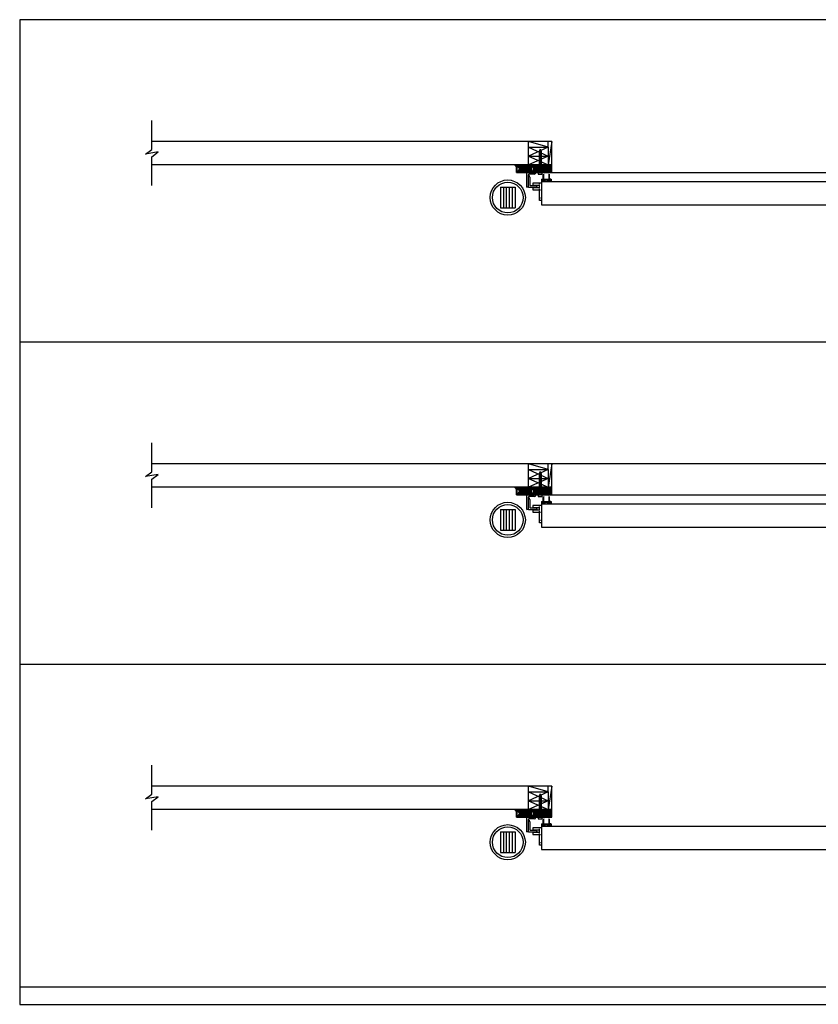
# Model space of a CAD drawing. Units: inches. Extents: x 135 to 1648, y -99 to 416.
# Drawn here: x 135 to 272, y 248 to 416 of the extents above; entities that cross this region are included whole.
import ezdxf

# ---------------------------------------------------------------- set-up
doc = ezdxf.new("R2010")
doc.units = ezdxf.units.IN
doc.header["$MEASUREMENT"] = 0
doc.linetypes.add('HIDDEN2', pattern=[0.1875, 0.125, -0.0625])
for name, color, linetype in [('A-DRAGON-CHANNEL', 3, 'Continuous'), ('A-DRAGON-DOOR-INTR', 150, 'Continuous'), ('A-DRAGON-GFX-1FIN', 9, 'Continuous'), ('A-DRAGON-HIDDEN', 5, 'HIDDEN2'), ('A-DRAGON-INTR', 150, 'Continuous'), ('A-DRAGON-SECTION', 4, 'Continuous'), ('A-DRAGON-WALL-PATT', 9, 'Continuous')]:
    doc.layers.add(name, color=color, linetype=linetype)
pattern_1 = [(11.9872, (186.829418, 194.58845), (5.897114456, 1.214100514), [0.067268, -6.659544]), (55.0303, (186.89522, 194.602422), (-3.4330092006, -4.9461550513), [0.115434, -11.4279625]), (107.4896, (186.96138, 194.697015), (2.263145797, -7.080125168), [0.081394, -8.058016]), (332.7263, (187.167132, 194.80339), (-8.91025317, 4.566989096), [0.105119, -10.406779]), (307.1663, (187.260565, 194.75522), (-3.9461483926, 5.1650669016), [0.1030775, -10.2046865]), (242.7263, (187.322837, 194.67308), (4.566989096, 8.91025317), [0.105119, -10.406779]), (202.3058, (187.274668, 194.579647), (7.5801247006, 3.129170704), [0.1390145, -13.7624245]), (167.7447, (187.146055, 194.526884), (-11.2762805004, 2.468905484), [0.131244, -12.9931605]), (118.5704, (187.017802, 194.554743), (-3.629160917, 6.71410394), [0.105475, -10.4420365]), (64.7636, (186.96736, 194.647374), (-2.316991201, -5.013138014), [0.120416, -5.9003815]), (17.6026, (187.0187, 194.756297), (7.76313813, 2.4461575853), [0.155724, -15.4166875]), (101.1859, (186.923962, 194.372208), (-0.848074311, 4.531089518), [0.0531505, -5.261922]), (68.5308, (186.913652, 194.424349), (-2.383970742, -6.1291663594), [0.1011185, -10.0107555]), (15, (186.95066, 194.51845), (0.4330128, -0.2500001), [0.0707105, -0.636396]), (36.8014, (186.9162, 194.57876), (-2.11602591, -1.66506306), [0.038079, -3.7698075]), (308.1986, (186.94669, 194.60157), (-1.04903825, 1.18301273), [0.0538515, -2.638731]), (209.0362, (186.97999, 194.55925), (-1.616025985, -0.79903663), [0.0874645, -2.8280115]), (78.4349, (186.90352, 194.5168), (-0.0669881, -1.1160252), [0.0632455, -1.5178935]), (223.6105, (187.09169, 194.85272), (-3.7990354985, -3.580129793), [0.0886, -8.7714225]), (169.6538, (187.02754, 194.791608), (5.763139457, -1.017951784), [0.0743305, -7.358704]), (306.8014, (186.81692, 194.5668), (-1.66506306, 2.11602591), [0.0761575, -3.731729]), (256.3895, (186.86254, 194.50582), (1.200965601, 5.080126148), [0.0886, -8.7714225]), (260.556, (187.36016, 194.69772), (0.38397679, 2.665063307), [0.08544, -4.186562]), (305.2249, (187.34614, 194.613438), (-3.513143155, 4.915060983), [0.071589, -7.0873215]), (173.1986, (187.24743, 194.31247), (-2.665063724, 0.383973955), [0.0761575, -3.731729]), (222.646, (187.17181, 194.32149), (4.982048932, 4.629167373), [0.0838155, -8.297712]), (170.556, (187.36993, 194.524647), (2.665063307, -0.38397679), [0.04272, -4.229282]), (138.6901, (187.26243, 194.33845), (-1.48205173, 1.43301186), [0.025495, -2.5240145]), (74.0362, (187.24328, 194.35528), (-0.31698828, -1.54903786), [0.1030775, -1.958475]), (53.991, (187.27163, 194.454384), (-2.933012344, -4.080127082), [0.095525, -9.4569615]), (296.3099, (187.01896, 194.53675), (-0.61602488, 0.93301317), [0.072111, -1.7306645]), (246.8428, (187.050924, 194.472111), (-3.3839709744, -7.861217657), [0.125897, -12.4637815]), (179.0546, (187.001414, 194.35636), (4.031089087, -0.017949277), [0.051478, -5.096337]), (150, (186.94994, 194.3572), (-0.1830127, 0.6830127), [0.03, -0.47]), (119.7436, (187.26364, 194.470544), (2.031091255, -3.482049207), [0.069462, -6.87676]), (191.9872, (187.229177, 194.530855), (-5.897114456, -1.214100514), [0.134536, -6.592276]), (240, (187.09757, 194.5029), (-0.6830127, -0.1830127), [0.13, -0.37]), (274.6952, (187.032575, 194.39033), (-0.531094077, 6.080126685), [0.079057, -7.826637]), (345.9454, (187.039046, 194.31154), (1.982050835, -0.56698738), [0.072801, -3.567254]), (32.354, (187.109668, 194.293858), (9.0801293106, 5.727237592), [0.1185325, -11.734737]), (64.5739, (187.209799, 194.35729), (2.816989689, 5.8791640666), [0.1253995, -12.414537])]
pattern_2 = [(11.9872, (186.829418, 249.588396), (5.897114456, 1.214100514), [0.067268, -6.659544]), (55.0303, (186.89522, 249.602367), (-3.4330092006, -4.9461550513), [0.115434, -11.4279625]), (107.4896, (186.96138, 249.69696), (2.263145797, -7.080125168), [0.081394, -8.058016]), (332.7263, (187.167132, 249.803335), (-8.91025317, 4.566989096), [0.105119, -10.406779]), (307.1663, (187.260565, 249.755165), (-3.9461483926, 5.1650669016), [0.1030775, -10.2046865]), (242.7263, (187.322837, 249.673024), (4.566989096, 8.91025317), [0.105119, -10.406779]), (202.3058, (187.274668, 249.579592), (7.5801247006, 3.129170704), [0.1390145, -13.7624245]), (167.7447, (187.146055, 249.526829), (-11.2762805004, 2.468905484), [0.131244, -12.9931605]), (118.5704, (187.017802, 249.554688), (-3.629160917, 6.71410394), [0.105475, -10.4420365]), (64.7636, (186.96736, 249.64732), (-2.316991201, -5.013138014), [0.120416, -5.9003815]), (17.6026, (187.0187, 249.756242), (7.76313813, 2.4461575853), [0.155724, -15.4166875]), (101.1859, (186.923962, 249.372153), (-0.848074311, 4.531089518), [0.0531505, -5.261922]), (68.5308, (186.913652, 249.424294), (-2.383970742, -6.1291663594), [0.1011185, -10.0107555]), (15, (186.95066, 249.5184), (0.4330128, -0.2500001), [0.0707105, -0.636396]), (36.8014, (186.9162, 249.57871), (-2.11602591, -1.66506306), [0.038079, -3.7698075]), (308.1986, (186.94669, 249.60152), (-1.04903825, 1.18301273), [0.0538515, -2.638731]), (209.0362, (186.97999, 249.5592), (-1.616025985, -0.79903663), [0.0874645, -2.8280115]), (78.4349, (186.90352, 249.51675), (-0.0669881, -1.1160252), [0.0632455, -1.5178935]), (223.6105, (187.09169, 249.852665), (-3.7990354985, -3.580129793), [0.0886, -8.7714225]), (169.6538, (187.02754, 249.791553), (5.763139457, -1.017951784), [0.0743305, -7.358704]), (306.8014, (186.81692, 249.566745), (-1.66506306, 2.11602591), [0.0761575, -3.731729]), (256.3895, (186.86254, 249.505765), (1.200965601, 5.080126148), [0.0886, -8.7714225]), (260.556, (187.36016, 249.697665), (0.38397679, 2.665063307), [0.08544, -4.186562]), (305.2249, (187.34614, 249.613383), (-3.513143155, 4.915060983), [0.071589, -7.0873215]), (173.1986, (187.24743, 249.312415), (-2.665063724, 0.383973955), [0.0761575, -3.731729]), (222.646, (187.17181, 249.321435), (4.982048932, 4.629167373), [0.0838155, -8.297712]), (170.556, (187.36993, 249.52459), (2.665063307, -0.38397679), [0.04272, -4.229282]), (138.6901, (187.26243, 249.3384), (-1.48205173, 1.43301186), [0.025495, -2.5240145]), (74.0362, (187.24328, 249.35523), (-0.31698828, -1.54903786), [0.1030775, -1.958475]), (53.991, (187.27163, 249.45433), (-2.933012344, -4.080127082), [0.095525, -9.4569615]), (296.3099, (187.01896, 249.5367), (-0.61602488, 0.93301317), [0.072111, -1.7306645]), (246.8428, (187.050924, 249.472056), (-3.3839709744, -7.861217657), [0.125897, -12.4637815]), (179.0546, (187.001414, 249.356303), (4.031089087, -0.017949277), [0.051478, -5.096337]), (150, (186.94994, 249.35715), (-0.1830127, 0.6830127), [0.03, -0.47]), (119.7436, (187.26364, 249.47049), (2.031091255, -3.482049207), [0.069462, -6.87676]), (191.9872, (187.229177, 249.5308), (-5.897114456, -1.214100514), [0.134536, -6.592276]), (240, (187.09757, 249.50286), (-0.6830127, -0.1830127), [0.13, -0.37]), (274.6952, (187.032575, 249.390274), (-0.531094077, 6.080126685), [0.079057, -7.826637]), (345.9454, (187.039046, 249.31148), (1.982050835, -0.56698738), [0.072801, -3.567254]), (32.354, (187.109668, 249.293803), (9.0801293106, 5.727237592), [0.1185325, -11.734737]), (64.5739, (187.209799, 249.357236), (2.816989689, 5.8791640666), [0.1253995, -12.414537])]
pattern_3 = [(11.9872, (186.829418, 304.58834), (5.897114456, 1.214100514), [0.067268, -6.659544]), (55.0303, (186.89522, 304.602312), (-3.4330092006, -4.9461550513), [0.115434, -11.4279625]), (107.4896, (186.96138, 304.696905), (2.263145797, -7.080125168), [0.081394, -8.058016]), (332.7263, (187.167132, 304.80328), (-8.91025317, 4.566989096), [0.105119, -10.406779]), (307.1663, (187.260565, 304.75511), (-3.9461483926, 5.1650669016), [0.1030775, -10.2046865]), (242.7263, (187.322837, 304.67297), (4.566989096, 8.91025317), [0.105119, -10.406779]), (202.3058, (187.274668, 304.579537), (7.5801247006, 3.129170704), [0.1390145, -13.7624245]), (167.7447, (187.146055, 304.526774), (-11.2762805004, 2.468905484), [0.131244, -12.9931605]), (118.5704, (187.017802, 304.554633), (-3.629160917, 6.71410394), [0.105475, -10.4420365]), (64.7636, (186.96736, 304.647264), (-2.316991201, -5.013138014), [0.120416, -5.9003815]), (17.6026, (187.0187, 304.756187), (7.76313813, 2.4461575853), [0.155724, -15.4166875]), (101.1859, (186.923962, 304.372098), (-0.848074311, 4.531089518), [0.0531505, -5.261922]), (68.5308, (186.913652, 304.424239), (-2.383970742, -6.1291663594), [0.1011185, -10.0107555]), (15, (186.95066, 304.51834), (0.4330128, -0.2500001), [0.0707105, -0.636396]), (36.8014, (186.9162, 304.57865), (-2.11602591, -1.66506306), [0.038079, -3.7698075]), (308.1986, (186.94669, 304.60146), (-1.04903825, 1.18301273), [0.0538515, -2.638731]), (209.0362, (186.97999, 304.55914), (-1.616025985, -0.79903663), [0.0874645, -2.8280115]), (78.4349, (186.90352, 304.51669), (-0.0669881, -1.1160252), [0.0632455, -1.5178935]), (223.6105, (187.09169, 304.85261), (-3.7990354985, -3.580129793), [0.0886, -8.7714225]), (169.6538, (187.02754, 304.791498), (5.763139457, -1.017951784), [0.0743305, -7.358704]), (306.8014, (186.81692, 304.56669), (-1.66506306, 2.11602591), [0.0761575, -3.731729]), (256.3895, (186.86254, 304.50571), (1.200965601, 5.080126148), [0.0886, -8.7714225]), (260.556, (187.36016, 304.69761), (0.38397679, 2.665063307), [0.08544, -4.186562]), (305.2249, (187.34614, 304.613328), (-3.513143155, 4.915060983), [0.071589, -7.0873215]), (173.1986, (187.24743, 304.31236), (-2.665063724, 0.383973955), [0.0761575, -3.731729]), (222.646, (187.17181, 304.32138), (4.982048932, 4.629167373), [0.0838155, -8.297712]), (170.556, (187.36993, 304.524537), (2.665063307, -0.38397679), [0.04272, -4.229282]), (138.6901, (187.26243, 304.33834), (-1.48205173, 1.43301186), [0.025495, -2.5240145]), (74.0362, (187.24328, 304.35517), (-0.31698828, -1.54903786), [0.1030775, -1.958475]), (53.991, (187.27163, 304.454274), (-2.933012344, -4.080127082), [0.095525, -9.4569615]), (296.3099, (187.01896, 304.53664), (-0.61602488, 0.93301317), [0.072111, -1.7306645]), (246.8428, (187.050924, 304.472001), (-3.3839709744, -7.861217657), [0.125897, -12.4637815]), (179.0546, (187.001414, 304.35625), (4.031089087, -0.017949277), [0.051478, -5.096337]), (150, (186.94994, 304.3571), (-0.1830127, 0.6830127), [0.03, -0.47]), (119.7436, (187.26364, 304.470434), (2.031091255, -3.482049207), [0.069462, -6.87676]), (191.9872, (187.229177, 304.530745), (-5.897114456, -1.214100514), [0.134536, -6.592276]), (240, (187.09757, 304.5028), (-0.6830127, -0.1830127), [0.13, -0.37]), (274.6952, (187.032575, 304.39022), (-0.531094077, 6.080126685), [0.079057, -7.826637]), (345.9454, (187.039046, 304.31143), (1.982050835, -0.56698738), [0.072801, -3.567254]), (32.354, (187.109668, 304.293748), (9.0801293106, 5.727237592), [0.1185325, -11.734737]), (64.5739, (187.209799, 304.35718), (2.816989689, 5.8791640666), [0.1253995, -12.414537])]

# ---------------------------------------------------------------- blocks, each defined once
blk = doc.blocks.new('A$C3EA472FA')
h = blk.add_hatch(color=256)
h.paths.add_polyline_path([(0.26, 1.22, -6.494971), (0.35, 1.22), (0.35, 0.34), (0.35, 0.28, 0.414214), (0.38, 0.25), (0.42, 0.25, -1), (0.42, 0.13), (0.18, 0.13, -1), (0.18, 0.25), (0.23, 0.25, 0.414214), (0.26, 0.28), (0.26, 0.34)])
h.paths.add_polyline_path([(0.44, 1.37, 1), (0.17, 1.37, 1)], flags=16)
h = blk.add_hatch(color=256)
h.paths.add_polyline_path([(1.25, 1.22, -6.494971), (1.34, 1.22), (1.34, 0.34), (1.34, 0.28, 0.414214), (1.38, 0.25), (1.42, 0.25, -1), (1.42, 0.12), (1.18, 0.12, -1), (1.18, 0.25), (1.22, 0.25, 0.414214), (1.25, 0.28), (1.25, 0.34)])
h.paths.add_polyline_path([(1.44, 1.37, 1), (1.16, 1.37, 1)], flags=16)
for p, q in [((0, 0.34), (0, 0.03)), ((0.03, 0.38), (0.23, 0.38)), ((0.03, 0), (0.58, 0)), ((0.18, 0.25), (0.23, 0.25)), ((0.18, 0.13), (0.42, 0.13)), ((0.26, 0.34), (0.26, 1.22)), ((0.26, 0.28), (0.26, 0.34)), ((0.35, 0.34), (0.35, 1.22)), ((0.35, 0.28), (0.35, 0.34)), ((1.22, 0.38), (0.38, 0.38)), ((0.42, 0.25), (0.38, 0.25)), ((0.61, 0.03), (0.61, 0.22)), ((0.64, 0.25), (0.8, 0.25)), ((0.96, 0.25), (0.8, 0.25)), ((0.99, 0.03), (0.99, 0.22)), ((1.58, 0), (1.03, 0)), ((1.18, 0.25), (1.22, 0.25)), ((1.42, 0.12), (1.18, 0.12)), ((1.25, 0.34), (1.25, 1.22)), ((1.25, 0.28), (1.25, 0.34)), ((1.34, 0.34), (1.34, 1.22)), ((1.34, 0.28), (1.34, 0.34)), ((1.58, 0.38), (1.38, 0.38)), ((1.42, 0.25), (1.38, 0.25)), ((1.61, 0.34), (1.61, 0.03))]:
    blk.add_line(p, q)
for centre, radius, start, end in [((0.03, 0.34), 0.031, 90, 180), ((0.03, 0.03), 0.031, 180, 270), ((0.18, 0.19), 0.0625, 90, 270), ((0.23, 0.34), 0.031, 0, 90), ((0.23, 0.28), 0.031, 270, 0), ((0.38, 0.34), 0.031, 90, 180), ((0.38, 0.28), 0.031, 180, 270), ((0.42, 0.19), 0.0625, 270, 90), ((0.58, 0.03), 0.031, 270, 0), ((0.64, 0.22), 0.031, 90, 180), ((0.96, 0.22), 0.031, 0, 90), ((1.03, 0.03), 0.031, 180, 270), ((1.18, 0.18), 0.0625, 90, 270), ((1.22, 0.34), 0.031, 0, 90), ((1.22, 0.28), 0.031, 270, 0), ((1.38, 0.34), 0.031, 90, 180), ((1.38, 0.28), 0.031, 180, 270), ((1.42, 0.18), 0.0625, 270, 90), ((1.58, 0.34), 0.031, 0, 90), ((1.58, 0.03), 0.031, 270, 0)]:
    blk.add_arc(centre, radius, start, end)
blk = doc.blocks.new('A$C11F57277')
for p, q in [((1.5, 2.5), (0, 2.5)), ((0.25, 2.25), (1.13, 2.25)), ((1.25, 0.75), (1.25, 2.13)), ((1.5, 2.5), (1.5, 0.38)), ((1.75, 2.5), (1.75, 0)), ((1.75, 0), (0.25, 0)), ((0.5, 0.25), (1.38, 0.25))]:
    blk.add_line(p, q)
for centre, radius, start, end in [((0.25, 2.5), 0.25, 180.1798, 270), ((1.13, 2.13), 0.125, 0, 90), ((1.75, 2.25), 0.25, 90, 180), ((0.5, 0), 0.25, 90, 180), ((1.34, 1), 0.156, 126.6071, 233.3929), ((1.5, 0.75), 0.25, 180, 270), ((1.38, 0.38), 0.125, 270, 0)]:
    blk.add_arc(centre, radius, start, end)
blk = doc.blocks.new('A$C7BAD16CC')
for p, q in [((0, 3), (0, 0)), ((0, 3), (1.5, 3)), ((0.38, 2.87), (0.38, 3)), ((0.38, 2.12), (0.38, 2.75)), ((1.5, 2.62), (0.38, 2.62)), ((1.5, 2.25), (0.38, 2.25)), ((0.38, 0), (0.38, 2)), ((1.5, 1.87), (0.38, 1.87)), ((1.5, 3), (1.5, 2.62)), ((1.5, 2.25), (1.5, 1.87)), ((0, 0), (0.38, 0))]:
    blk.add_line(p, q)
at = {"layer": 'A-DRAGON-HIDDEN'}
for p, q in [((0.38, 1.87), (0, 1.87)), ((0.38, 0.5), (0, 0.5))]:
    blk.add_line(p, q, dxfattribs=at)
blk = doc.blocks.new('A$C73071049')
for p, q in [((1.5, 3.37), (0, 3.37)), ((0, 0), (0, 3.37)), ((1.5, 3.37), (0, 3.37)), ((1.5, 0), (1.5, 3.37)), ((0, 0), (1.5, 0))]:
    blk.add_line(p, q)
at = {"layer": 'A-DRAGON-GFX-1FIN'}
for p, q in [((1.5, 3.37), (0, 0)), ((1.5, 0), (0, 3.37))]:
    blk.add_line(p, q, dxfattribs=at)
blk = doc.blocks.new('A$C298A7BBC')
at = {"layer": 'A-DRAGON-GFX-1FIN'}
for p, q in [((0.25, 0.63), (0, 0.63)), ((0, 0), (0, 0.63)), ((0.25, 0), (0, 0)), ((0.25, 0.63), (0.25, 0)), ((3.94, 0.5), (0.25, 0.5)), ((3.94, 0.13), (0.25, 0.13)), ((1.26, 0.5), (1.26, 0.13)), ((1.26, 0.5), (1.36, 0.13)), ((1.39, 0.5), (1.49, 0.13)), ((1.51, 0.5), (1.61, 0.13)), ((1.64, 0.5), (1.74, 0.13)), ((1.76, 0.5), (1.86, 0.13)), ((1.89, 0.5), (1.99, 0.13)), ((2.01, 0.5), (2.11, 0.13)), ((2.14, 0.5), (2.24, 0.13)), ((2.26, 0.5), (2.36, 0.13)), ((2.39, 0.5), (2.49, 0.13)), ((2.51, 0.5), (2.61, 0.13)), ((2.64, 0.5), (2.74, 0.13)), ((2.76, 0.5), (2.86, 0.13)), ((2.89, 0.5), (2.99, 0.13)), ((3.01, 0.5), (3.11, 0.13)), ((3.14, 0.5), (3.24, 0.13)), ((3.26, 0.5), (3.36, 0.13)), ((3.39, 0.5), (3.49, 0.13)), ((3.51, 0.5), (3.61, 0.13)), ((3.64, 0.5), (3.74, 0.13)), ((3.76, 0.5), (3.86, 0.13)), ((3.89, 0.5), (3.98, 0.15)), ((4.26, 0.31), (3.94, 0.5)), ((4.26, 0.31), (3.94, 0.13)), ((4.03, 0.45), (4.09, 0.21)), ((4.17, 0.36), (4.2, 0.28))]:
    blk.add_line(p, q, dxfattribs=at)
blk = doc.blocks.new('Face Casing - Backup Casing')
at = {"layer": 'A-DRAGON-DOOR-INTR'}
for p, q in [((-6, 1.25), (0, 1.25)), ((-6, 1.25), (-6, 0)), ((-6, 1.25), (0, 1.25)), ((-6, 1.25), (-6, 0)), ((-6, 1.25), (0, 1.25)), ((-6, 1.25), (-6, 0)), ((-6, 0), (-5.5, 0)), ((-6, 0), (-5.5, 0)), ((-6, 0), (-5.5, 0)), ((-5.88, 1.12), (-5.75, 1.12)), ((-5.88, 1.12), (-5.88, 0.12)), ((-5.88, 1.12), (-5.75, 1.12)), ((-5.88, 1.12), (-5.88, 0.12)), ((-5.88, 1.12), (-5.75, 1.12)), ((-5.88, 1.12), (-5.88, 0.12)), ((-5.75, 0.12), (-5.88, 0.12)), ((-5.75, 0.12), (-5.88, 0.12)), ((-5.75, 0.12), (-5.88, 0.12)), ((-5.75, 0.88), (-5.75, 1.12)), ((-5.75, 0.88), (-5.75, 1.12)), ((-5.75, 0.88), (-5.75, 1.12)), ((-5.62, 0.88), (-5.75, 0.88)), ((-5.62, 0.88), (-5.75, 0.88)), ((-5.62, 0.88), (-5.75, 0.88)), ((-5.62, 0.38), (-5.75, 0.38)), ((-5.75, 0.38), (-5.75, 0.12)), ((-5.62, 0.38), (-5.75, 0.38)), ((-5.75, 0.38), (-5.75, 0.12)), ((-5.62, 0.38), (-5.75, 0.38)), ((-5.75, 0.38), (-5.75, 0.12)), ((-5.62, 1.12), (-5.62, 0.88)), ((-5.62, 1.12), (-3.5, 1.12)), ((-5.62, 1.12), (-5.62, 0.88)), ((-5.62, 1.12), (-3.5, 1.12)), ((-5.62, 1.12), (-5.62, 0.88)), ((-5.62, 1.12), (-3.5, 1.12)), ((-5.62, 0.12), (-5.62, 0.38)), ((-5.62, 0.12), (-5.62, 0.38)), ((-5.62, 0.12), (-5.62, 0.38)), ((-5.5, 0.12), (-5.62, 0.12)), ((-5.5, 0.12), (-5.62, 0.12)), ((-5.5, 0.12), (-5.62, 0.12)), ((-5.5, 0), (-5.5, 0.12)), ((-5.5, 0), (-5.5, 0.12)), ((-5.5, 0), (-5.5, 0.12)), ((-3.5, 1.12), (-3.5, 0)), ((-3.5, 1.12), (-3.5, 0)), ((-3.5, 1.12), (-3.5, 0)), ((-3.5, 0), (-3, 0)), ((-3.5, 0), (-3, 0)), ((-3.5, 0), (-3, 0)), ((-3.37, 1.12), (-3.37, 0.12)), ((-3.37, 1.12), (-3.25, 1.12)), ((-3.37, 1.12), (-3.37, 0.12)), ((-3.37, 1.12), (-3.25, 1.12)), ((-3.37, 1.12), (-3.37, 0.12)), ((-3.37, 1.12), (-3.25, 1.12)), ((-3.25, 0.12), (-3.37, 0.12)), ((-3.25, 0.12), (-3.37, 0.12)), ((-3.25, 0.12), (-3.37, 0.12)), ((-3.25, 0.88), (-3.25, 1.12)), ((-3.25, 0.88), (-3.25, 1.12)), ((-3.25, 0.88), (-3.25, 1.12)), ((-3.12, 0.88), (-3.25, 0.88)), ((-3.12, 0.88), (-3.25, 0.88)), ((-3.12, 0.88), (-3.25, 0.88)), ((-3.12, 0.38), (-3.25, 0.38)), ((-3.25, 0.38), (-3.25, 0.12)), ((-3.12, 0.38), (-3.25, 0.38)), ((-3.25, 0.38), (-3.25, 0.12)), ((-3.12, 0.38), (-3.25, 0.38)), ((-3.25, 0.38), (-3.25, 0.12)), ((-3.12, 1.12), (-3.12, 0.88)), ((-3.12, 1.12), (-0.36, 1.12)), ((-3.12, 1.12), (-3.12, 0.88)), ((-3.12, 1.12), (-0.36, 1.12)), ((-3.12, 1.12), (-3.12, 0.88)), ((-3.12, 1.12), (-0.36, 1.12)), ((-3.12, 0.12), (-3.12, 0.38)), ((-3.12, 0.12), (-3.12, 0.38)), ((-3.12, 0.12), (-3.12, 0.38)), ((-3, 0.12), (-3.12, 0.12)), ((-3, 0.12), (-3.12, 0.12)), ((-3, 0.12), (-3.12, 0.12)), ((-3, 0), (-3, 0.12)), ((-3, 0), (-3, 0.12)), ((-3, 0), (-3, 0.12)), ((-0.36, 0.12), (-0.48, 0.12)), ((-0.48, 0.12), (-0.48, 0)), ((-0.36, 0.12), (-0.48, 0.12)), ((-0.48, 0.12), (-0.48, 0)), ((-0.36, 0.12), (-0.48, 0.12)), ((-0.48, 0.12), (-0.48, 0)), ((-0.48, 0), (0, 0)), ((-0.48, 0), (0, 0)), ((-0.48, 0), (0, 0)), ((-0.36, 1.12), (-0.36, 0.12)), ((-0.36, 1.12), (-0.36, 0.12)), ((-0.36, 1.12), (-0.36, 0.12)), ((-0.22, 1.02), (-0.23, 1.02)), ((-0.23, 1.02), (-0.23, 0.23)), ((-0.22, 1.02), (-0.23, 1.02)), ((-0.23, 1.02), (-0.23, 0.23)), ((-0.22, 1.02), (-0.23, 1.02)), ((-0.23, 1.02), (-0.23, 0.23)), ((-0.22, 0.23), (-0.23, 0.23)), ((-0.22, 0.23), (-0.23, 0.23)), ((-0.22, 0.23), (-0.23, 0.23)), ((-0.06, 1.02), (-0.14, 1.02)), ((-0.06, 1.02), (-0.14, 1.02)), ((-0.06, 1.02), (-0.14, 1.02)), ((-0.06, 0.23), (-0.14, 0.23)), ((-0.06, 0.23), (-0.14, 0.23)), ((-0.06, 0.23), (-0.14, 0.23)), ((-0.06, 0.88), (-0.06, 1.02)), ((-0.06, 0.88), (-0.06, 1.02)), ((-0.06, 0.88), (-0.06, 1.02)), ((0, 0.88), (-0.06, 0.88)), ((0, 0.88), (-0.06, 0.88)), ((0, 0.88), (-0.06, 0.88)), ((0, 0.38), (-0.06, 0.38)), ((-0.06, 0.38), (-0.06, 0.23)), ((0, 0.38), (-0.06, 0.38)), ((-0.06, 0.38), (-0.06, 0.23)), ((0, 0.38), (-0.06, 0.38)), ((-0.06, 0.38), (-0.06, 0.23)), ((0, 1.25), (0, 0.88)), ((0, 1.25), (0, 0.88)), ((0, 1.25), (0, 0.88)), ((0, 0.38), (0, 0)), ((0, 0.38), (0, 0)), ((0, 0.38), (0, 0))]:
    blk.add_line(p, q, dxfattribs=at)
for centre, start, end in [((-0.18, 1.07), 313.9455, 226.0545), ((-0.18, 1.07), 313.9455, 226.0545), ((-0.18, 1.07), 313.9455, 226.0545), ((-0.18, 0.18), 133.9455, 46.0545), ((-0.18, 0.18), 133.9455, 46.0545), ((-0.18, 0.18), 133.9455, 46.0545)]:
    blk.add_arc(centre, 0.0625, start, end, dxfattribs=at)
blk = doc.blocks.new('A$C570B1187')
at = {"layer": 'A-DRAGON-CHANNEL'}
for p, q in [((0.18, 0.12), (0.06, 0.12)), ((0.18, 0), (0.18, 0.12)), ((0.62, 0), (0.62, 0.12)), ((0.74, 0.12), (0.62, 0.12)), ((0, 0), (0.8, 0))]:
    blk.add_line(p, q, dxfattribs=at)

msp = doc.modelspace()

# ---------------------------------------------------------------- hatches: boundary and pattern name
at = {"layer": 'A-DRAGON-WALL-PATT'}
h = msp.add_hatch(dxfattribs=at)
h.set_pattern_fill('GRAVEL', color=256, scale=0.5, angle=-60, style=0)
h.set_pattern_definition(pattern_3)
h.paths.add_polyline_path([(220.56, 390.79), (222.56, 390.79), (222.56, 389.66), (220.43, 389.66), (220.43, 390.66), (220.56, 390.66)])
h = msp.add_hatch(dxfattribs=at)
h.set_pattern_fill('GRAVEL', color=256, scale=0.5, angle=-60, style=0)
h.set_pattern_definition(pattern_3)
h.paths.add_polyline_path([(223.06, 390.79), (225.57, 390.79), (225.57, 390.66), (225.7, 390.66), (225.7, 389.66), (222.93, 389.66), (222.93, 390.66), (223.06, 390.66)])
h = msp.add_hatch(dxfattribs=at)
h.set_pattern_fill('GRAVEL', color=256, scale=0.5, angle=-60, style=0)
h.set_pattern_definition(pattern_2)
h.paths.add_polyline_path([(220.56, 335.79), (222.56, 335.79), (222.56, 334.66), (220.43, 334.66), (220.43, 335.66), (220.56, 335.66)])
h = msp.add_hatch(dxfattribs=at)
h.set_pattern_fill('GRAVEL', color=256, scale=0.5, angle=-60, style=0)
h.set_pattern_definition(pattern_2)
h.paths.add_polyline_path([(223.06, 335.79), (225.57, 335.79), (225.57, 335.66), (225.7, 335.66), (225.7, 334.66), (222.93, 334.66), (222.93, 335.66), (223.06, 335.66)])
h = msp.add_hatch(dxfattribs=at)
h.set_pattern_fill('GRAVEL', color=256, scale=0.5, angle=-60, style=0)
h.set_pattern_definition(pattern_1)
h.paths.add_polyline_path([(220.56, 280.79), (222.56, 280.79), (222.56, 279.66), (220.43, 279.66), (220.43, 280.66), (220.56, 280.66)])
h = msp.add_hatch(dxfattribs=at)
h.set_pattern_fill('GRAVEL', color=256, scale=0.5, angle=-60, style=0)
h.set_pattern_definition(pattern_1)
h.paths.add_polyline_path([(223.06, 280.79), (225.57, 280.79), (225.57, 280.66), (225.7, 280.66), (225.7, 279.66), (222.93, 279.66), (222.93, 280.66), (223.06, 280.66)])

# ---------------------------------------------------------------- linework, layer by layer
for p, q in [((135.25, 415.63), (135.25, 247.63)), ((407.89, 415.63), (135.25, 415.63)), ((226.07, 394.87), (157.81, 394.87)), ((222.11, 393.87), (222.11, 394.87)), ((225.48, 393.87), (225.48, 394.87)), ((226.07, 390.87), (226.07, 394.87)), ((226.07, 390.87), (157.81, 390.87)), ((226.06, 389.54), (323.34, 389.54)), ((217.31, 387.04), (217.31, 383.54)), ((217.31, 387.04), (219.81, 387.04)), ((217.81, 387.04), (217.81, 383.54)), ((218.31, 387.04), (218.31, 383.54)), ((218.81, 387.04), (218.81, 383.54)), ((219.31, 387.04), (219.31, 383.54)), ((219.81, 387.04), (219.81, 383.54)), ((224.34, 388.04), (224.34, 384.04)), ((224.34, 388.04), (325.06, 388.04)), ((217.31, 383.54), (217.81, 383.54)), ((217.81, 383.54), (218.31, 383.54)), ((218.31, 383.54), (218.81, 383.54)), ((218.81, 383.54), (219.31, 383.54)), ((219.31, 383.54), (219.81, 383.54)), ((224.34, 384.04), (325.06, 384.04)), ((407.89, 360.63), (135.25, 360.63)), ((226.07, 339.87), (157.81, 339.87)), ((222.11, 338.87), (222.11, 339.87)), ((225.48, 338.87), (225.48, 339.87)), ((323.33, 339.87), (226.07, 339.87)), ((226.07, 335.87), (226.07, 339.87)), ((226.07, 335.87), (157.81, 335.87)), ((226.06, 334.54), (323.34, 334.54)), ((224.34, 333.04), (224.34, 329.04)), ((224.34, 333.04), (325.06, 333.04)), ((217.31, 332.04), (217.31, 328.54)), ((217.31, 332.04), (219.81, 332.04)), ((217.81, 332.04), (217.81, 328.54)), ((218.31, 332.04), (218.31, 328.54)), ((218.81, 332.04), (218.81, 328.54)), ((219.31, 332.04), (219.31, 328.54)), ((219.81, 332.04), (219.81, 328.54)), ((217.31, 328.54), (217.81, 328.54)), ((217.81, 328.54), (218.31, 328.54)), ((218.31, 328.54), (218.81, 328.54)), ((218.81, 328.54), (219.31, 328.54)), ((219.31, 328.54), (219.81, 328.54)), ((224.34, 329.04), (325.06, 329.04)), ((407.89, 305.63), (135.25, 305.63)), ((226.07, 284.87), (157.81, 284.87)), ((222.11, 283.87), (222.11, 284.87)), ((225.48, 283.87), (225.48, 284.87)), ((226.07, 280.87), (226.07, 284.87)), ((226.07, 280.87), (157.81, 280.87)), ((224.34, 278.04), (224.34, 274.04)), ((224.34, 278.04), (325.06, 278.04)), ((217.31, 277.04), (217.31, 273.54)), ((217.31, 277.04), (219.81, 277.04)), ((217.81, 277.04), (217.81, 273.54)), ((218.31, 277.04), (218.31, 273.54)), ((218.81, 277.04), (218.81, 273.54)), ((219.31, 277.04), (219.31, 273.54)), ((219.81, 277.04), (219.81, 273.54)), ((224.34, 274.04), (325.06, 274.04)), ((217.31, 273.54), (217.81, 273.54)), ((217.81, 273.54), (218.31, 273.54)), ((218.31, 273.54), (218.81, 273.54)), ((218.81, 273.54), (219.31, 273.54)), ((219.31, 273.54), (219.81, 273.54)), ((135.25, 250.63), (467.89, 250.63)), ((135.25, 247.63), (467.89, 247.63))]:
    msp.add_line(p, q)
for centre, radius in [((218.56, 385.29), 3), ((218.56, 385.29), 2.62), ((218.56, 330.29), 3), ((218.56, 330.29), 2.62), ((218.56, 275.29), 3), ((218.56, 275.29), 2.62)]:
    msp.add_circle(centre, radius)
at = {"layer": 'A-DRAGON-GFX-1FIN'}
for p, q in [((225.48, 393.87), (222.11, 394.87)), ((226.07, 394.87), (225.48, 390.87)), ((225.48, 338.87), (222.11, 339.87)), ((226.07, 339.87), (225.48, 335.87)), ((225.48, 283.87), (222.11, 284.87)), ((226.07, 284.87), (225.48, 280.87))]:
    msp.add_line(p, q, dxfattribs=at)
at = {"layer": 'A-DRAGON-SECTION'}
for points in [[(157.81, 387.35), (157.81, 392.24), (158.88, 393.06), (156.74, 392.68), (157.81, 393.49), (157.81, 398.43)], [(157.81, 332.35), (157.81, 337.24), (158.88, 338.06), (156.74, 337.68), (157.81, 338.49), (157.81, 343.43)], [(157.81, 277.35), (157.81, 282.24), (158.88, 283.06), (156.74, 282.68), (157.81, 283.49), (157.81, 288.43)]]:
    msp.add_lwpolyline(points, dxfattribs=at)
at = {"layer": 'A-DRAGON-WALL-PATT', "color": 1, "const_width": 0.0584}
for points in [[(225.88, 390.85, -1), (225.88, 390.8), (225.78, 390.8, -1), (225.78, 390.85)], [(225.88, 335.85, -1), (225.88, 335.8), (225.78, 335.8, -1), (225.78, 335.85)], [(225.88, 280.85, -1), (225.88, 280.8), (225.78, 280.8, -1), (225.78, 280.85)]]:
    msp.add_lwpolyline(points, format="xyb", close=True, dxfattribs=at)
at = {"layer": 'A-DRAGON-WALL-PATT'}
for centre, radius, start, end in [((219.48, 390.3), 0.587, 12.6468, 75.8645), ((219.48, 390.3), 0.647, 27.6679, 61.6656), ((219.48, 390.3), 0.693, 34.2911, 55.1941), ((219.48, 335.3), 0.587, 12.6468, 75.8645), ((219.48, 335.3), 0.647, 27.6679, 61.6656), ((219.48, 335.3), 0.693, 34.2911, 55.1941), ((219.48, 280.3), 0.587, 12.6468, 75.8645), ((219.48, 280.3), 0.647, 27.6679, 61.6656), ((219.48, 280.3), 0.693, 34.2911, 55.1941)]:
    msp.add_arc(centre, radius, start, end, dxfattribs=at)

# ---------------------------------------------------------------- block references
at = {"xscale": -1, "rotation": 270}
for name, p in [('A$C73071049', (222.11, 392.37)), ('A$C298A7BBC', (223.76, 389.28)), ('A$C73071049', (222.11, 390.87)), ('A$C73071049', (222.11, 337.37)), ('A$C298A7BBC', (223.76, 334.28)), ('A$C73071049', (222.11, 335.87)), ('A$C73071049', (222.11, 282.37)), ('A$C73071049', (222.11, 280.87)), ('A$C298A7BBC', (223.76, 279.28))]:
    msp.add_blockref(name, p, dxfattribs=at)
at = {"rotation": 180}
for p in [(223.59, 389.54), (223.59, 334.54), (223.59, 279.54)]:
    msp.add_blockref('A$C11F57277', p, dxfattribs=at)
at = {"xscale": -1}
for name, p in [('A$C3EA472FA', (225.95, 388.04)), ('A$C7BAD16CC', (224.34, 384.76)), ('A$C3EA472FA', (225.95, 333.04)), ('A$C7BAD16CC', (224.34, 329.76)), ('A$C3EA472FA', (225.95, 278.04)), ('A$C7BAD16CC', (224.34, 274.76))]:
    msp.add_blockref(name, p, dxfattribs=at)
at = {"layer": 'A-DRAGON-CHANNEL', "rotation": 90.00000000000001}
for p in [(226.09, 389.76), (226.09, 334.76), (226.09, 279.76)]:
    msp.add_blockref('A$C570B1187', p, dxfattribs=at)
at = {"layer": 'A-DRAGON-INTR', "xscale": -1, "rotation": 180}
for p in [(226.06, 390.79), (226.06, 335.79), (226.06, 280.79)]:
    msp.add_blockref('Face Casing - Backup Casing', p, dxfattribs=at)

doc.saveas('drawing.dxf')
